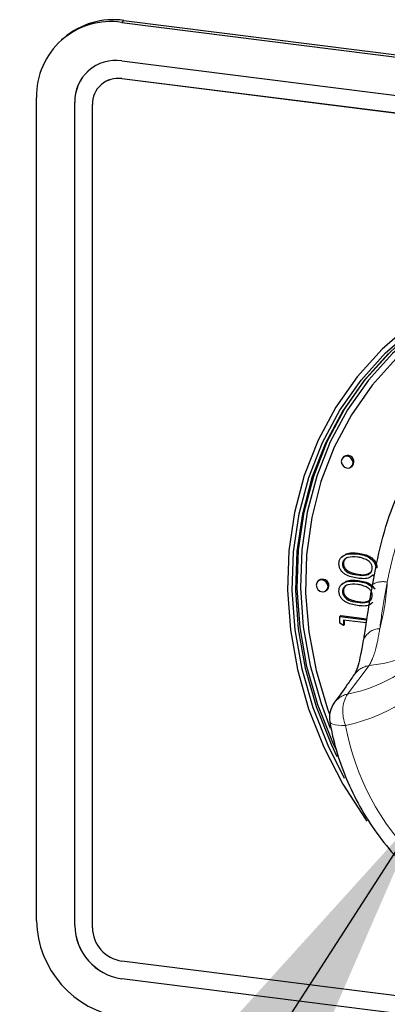
# Model space of a CAD drawing. Units: millimetres. Extents: x 5 to 415, y 5 to 292.
# Drawn here: x 307 to 310, y 102 to 110 of the extents above; entities that cross this region are included whole.
import ezdxf

# ---------------------------------------------------------------- set-up
doc = ezdxf.new("R2010")
doc.units = ezdxf.units.MM
doc.linetypes.add('PHANTOM', pattern=[12.7, 6.35, -1.27, 1.27, -1.27, 1.27, -1.27])
doc.dimstyles.new('SLDDIMSTYLE4', dxfattribs={"dimtxt": 0.18, "dimasz": 3.302, "dimexe": 0, "dimexo": 0.0625, "dimgap": 0, "dimtad": 0, "dimtih": 1, "dimtoh": 1, "dimdec": 0, "dimrnd": 1e-09, "dimzin": 0, "dimdsep": 46, "dimtxsty": 'Standard', "dimsah": 1, "dimcen": 0.09, "dimadec": 0, "dimazin": 0, "dimtfac": 3.302, "dimtdec": 0, "dimtofl": 0, "dimtmove": 0, "dimatfit": 3, "dimfxl": 0, "dimfrac": 2, "dimtolj": 1, "dimtzin": 0, "dimarcsym": 0})

msp = doc.modelspace()

# ---------------------------------------------------------------- linework, layer by layer
at = {"color": 8, "linetype": 'PHANTOM', "lineweight": 18}
for p, q in [((308.0834, 109.8426), (308.1011, 109.8582)), ((308.0834, 109.3947), (308.0838, 109.395)), ((307.7092, 109.2062), (307.7096, 109.2065)), ((309.9602, 105.4445), (309.9672, 105.4507)), ((309.9602, 105.2269), (309.9672, 105.2332)), ((310.0546, 104.7231), (309.8799, 104.4957)), ((307.7092, 102.6536), (307.7096, 102.654)), ((308.0834, 102.2294), (308.0838, 102.2297))]:
    msp.add_line(p, q, dxfattribs=at)
for p, q in [((308.0834, 109.8426), (325.4821, 107.6505)), ((308.1011, 109.8582), (325.4998, 107.6661)), ((307.6215, 109.7184), (307.6039, 109.7028)), ((308.0834, 109.5362), (325.4821, 107.3441)), ((307.8192, 109.4593), (307.8188, 109.459)), ((307.9184, 109.3468), (307.918, 109.3465)), ((325.4821, 107.2027), (308.0834, 109.3947)), ((308.0838, 109.395), (325.4825, 107.203)), ((307.4052, 102.6919), (307.4052, 109.2445)), ((307.7092, 102.6536), (307.7092, 109.2062)), ((307.7096, 102.654), (307.7096, 109.2065)), ((307.8495, 102.636), (307.8495, 109.1885)), ((309.8526, 106.3863), (309.8456, 106.38)), ((309.9117, 106.305), (309.9188, 106.3113)), ((309.8451, 105.5962), (309.8363, 105.5884)), ((309.9603, 105.6113), (309.9674, 105.6175)), ((309.8414, 105.5295), (309.8485, 105.5357)), ((310.0828, 105.4386), (310.0916, 105.4464)), ((309.6533, 105.4012), (309.6462, 105.3949)), ((309.8451, 105.3786), (309.8363, 105.3708)), ((309.9603, 105.3937), (309.9674, 105.4)), ((310.0799, 105.3741), (310.0787, 105.3672)), ((309.7123, 105.3199), (309.7194, 105.3262)), ((309.8414, 105.3119), (309.8485, 105.3181)), ((309.8199, 105.1141), (309.8269, 105.1203)), ((309.8199, 105.1141), (310.0329, 105.0872)), ((309.8199, 105.0618), (309.8199, 105.1141)), ((309.8269, 105.1203), (310.034, 105.0942)), ((309.8486, 105.0415), (309.8199, 105.0618)), ((310.029, 105.0623), (309.8486, 105.0851)), ((309.8486, 105.0851), (309.8486, 105.0415)), ((309.8486, 105.0415), (309.8557, 105.0478)), ((309.8557, 105.0842), (309.8557, 105.0478)), ((325.4821, 100.1788), (308.0834, 102.3708)), ((325.4821, 100.0374), (308.0834, 102.2294)), ((325.4825, 100.0377), (308.0838, 102.2297))]:
    msp.add_line(p, q)
at = {"flags": 128}
for points in [[(311.9872, 107.8903), (311.807, 107.8858), (311.5115, 107.8516), (311.2254, 107.7845), (310.9521, 107.6851), (310.6947, 107.5548), (310.4563, 107.395), (310.2396, 107.2076), (310.0473, 106.9947), (309.8815, 106.759), (309.7442, 106.5031), (309.637, 106.23), (309.5612, 105.943), (309.5176, 105.6454), (309.5068, 105.3407), (309.5289, 105.0324), (309.5837, 104.7243), (309.6704, 104.4199), (309.7433, 104.226)], [(312.1418, 107.8307), (311.8402, 107.8338), (311.5442, 107.8029), (311.2574, 107.7386), (310.9833, 107.6415), (310.7252, 107.5128), (310.4863, 107.3542), (310.2694, 107.1674), (310.0771, 106.9548), (309.9118, 106.719), (309.7754, 106.4627), (309.6697, 106.1892), (309.5959, 105.9016), (309.5549, 105.6036), (309.5472, 105.2987), (309.5729, 104.9905), (309.6317, 104.6829), (309.7228, 104.3795), (309.7389, 104.3354)], [(310.3785, 107.4329), (310.1561, 107.2404), (309.9586, 107.0219), (309.7883, 106.7799), (309.6474, 106.5171), (309.5373, 106.2368), (309.4595, 105.9421), (309.4148, 105.6366), (309.4037, 105.3238), (309.4264, 105.0073), (309.4826, 104.6909), (309.5716, 104.3784), (309.6925, 104.0733), (309.8437, 103.7792), (310.0236, 103.4997), (310.0341, 103.485)], [(309.8584, 103.8252), (309.7262, 104.0855), (309.6069, 104.3867), (309.519, 104.6952), (309.4635, 105.0074), (309.4411, 105.3197), (309.4521, 105.6285), (309.4962, 105.9301), (309.573, 106.2209), (309.6816, 106.4976), (309.8208, 106.757), (309.9888, 106.9959), (310.1837, 107.2115), (310.4032, 107.4015)], [(309.7903, 104.0542), (309.7642, 104.1103), (309.6457, 104.4095), (309.5584, 104.716), (309.5033, 105.0262), (309.481, 105.3364), (309.4919, 105.6432), (309.5357, 105.9428), (309.6121, 106.2317), (309.72, 106.5066), (309.8582, 106.7642), (310.0251, 107.0015), (310.2187, 107.2158), (310.308, 107.2987)], [(310.2046, 107.2033), (310.0109, 106.9891), (309.844, 106.7517), (309.7058, 106.4941), (309.5979, 106.2192), (309.5216, 105.9303), (309.4778, 105.6307), (309.4669, 105.324), (309.4891, 105.0137), (309.5443, 104.7035), (309.6316, 104.397), (309.7501, 104.0979), (309.7972, 103.9984)], [(309.9254, 106.3367), (309.9218, 106.3551), (309.9117, 106.3717), (309.8965, 106.3838), (309.8786, 106.3897), (309.8607, 106.3884), (309.8456, 106.38), (309.8354, 106.366), (309.8319, 106.3484), (309.8354, 106.3299), (309.8456, 106.3134), (309.8607, 106.3012), (309.8786, 106.2954), (309.8965, 106.2967), (309.9117, 106.305), (309.9218, 106.3191), (309.9254, 106.3367)], [(309.9188, 106.3113), (309.9289, 106.3253), (309.9325, 106.3429)], [(309.726, 105.3515), (309.7225, 105.37), (309.7123, 105.3866), (309.6972, 105.3987), (309.6793, 105.4046), (309.6614, 105.4032), (309.6462, 105.3949), (309.6361, 105.3809), (309.6325, 105.3633), (309.6361, 105.3448), (309.6462, 105.3283), (309.6614, 105.3161), (309.6793, 105.3103), (309.6972, 105.3116), (309.7123, 105.3199), (309.7225, 105.3339), (309.726, 105.3515)], [(309.7194, 105.3262), (309.7295, 105.3402), (309.7331, 105.3578)]]:
    msp.add_lwpolyline(points, dxfattribs=at)
at = {"color": 8, "linetype": 'PHANTOM', "lineweight": 18, "flags": 128}
msp.add_lwpolyline([(309.74, 104.2755), (309.7419, 104.2703), (309.75, 104.2622), (309.7639, 104.2555), (309.7832, 104.2505), (309.8072, 104.2473), (309.8352, 104.246), (309.8665, 104.2466)], dxfattribs=at)
for centre, radius, start, end in [((307.9951, 109.2591), 0.5901, 81.39863, 181.42061), ((308.0153, 109.2599), 0.6043, 81.84159, 130.66121), ((308.0347, 109.2142), 0.3256, 81.39863, 181.42061), ((308.043, 109.2122), 0.3334, 132.15804, 180.97766), ((308.053, 109.1935), 0.2035, 81.39863, 181.42061), ((308.0533, 109.1938), 0.2035, 81.39863, 181.42061), ((309.8818, 106.3448), 0.0507, 357.81637, 125.13758), ((309.6824, 105.3597), 0.0507, 357.81637, 125.13758), ((309.9372, 104.309), 0.2, 143.72197, 189.63479), ((308.1969, 102.7066), 0.7918, 181.05871, 261.76054), ((308.146, 102.6617), 0.4368, 181.05871, 261.76054), ((308.1464, 102.662), 0.4368, 181.05871, 261.76054), ((308.1225, 102.641), 0.273, 181.05871, 261.76054)]:
    msp.add_arc(centre, radius, start, end)
at = {"color": 8, "linetype": 'PHANTOM', "lineweight": 18}
for centre, radius, start, end in [((309.574, 105.6195), 1.4037, 282.02423, 12.59081), ((310.1615, 105.2341), 0.1571, 76.74387, 122.02779), ((308.4038, 105.4841), 1.7963, 344.91767, 356.90279), ((310.1408, 104.8743), 0.1424, 91.0497, 159.9456), ((309.9201, 105.9347), 1.2191, 276.33338, 304.47725), ((309.6515, 105.6758), 1.202, 280.9531, 307.77888), ((310.0817, 104.5449), 0.1802, 98.64023, 144.39883), ((309.921, 104.3201), 0.1804, 103.15399, 143.51427), ((310.1235, 104.3576), 0.28, 150.45615, 203.36091), ((311.7955, 104.5895), 1.9593, 190.07935, 226.14868)]:
    msp.add_arc(centre, radius, start, end, dxfattribs=at)
for points, knots in [([(310.0794, 105.3585), (310.1013, 105.4744), (310.1453, 105.7072), (310.2497, 106.0284), (310.385, 106.3003), (310.5425, 106.5245), (310.6577, 106.6343), (310.7068, 106.6811)], [0, 0, 0, 0, 0.217688, 0.43698, 0.638945, 0.84619, 1, 1, 1, 1]), ([(309.8127, 105.5323), (309.8133, 105.5405), (309.8146, 105.557), (309.8293, 105.5855), (309.8761, 105.6178), (309.9266, 105.6139), (309.9603, 105.6113)], [0, 0, 0, 0, 0.1256, 0.251197, 0.500581, 1, 1, 1, 1]), ([(309.9602, 105.5859), (309.9341, 105.5882), (309.8951, 105.5915), (309.8565, 105.5699), (309.8435, 105.5487), (309.8421, 105.5359), (309.8414, 105.5295)], [0, 0, 0, 0, 0.500072, 0.749021, 0.874598, 1, 1, 1, 1]), ([(309.8461, 105.593), (309.8541, 105.5998), (309.886, 105.6269), (309.9325, 105.6215), (309.9674, 105.6175)], [0, 0, 0, 0, 0.249953, 1, 1, 1, 1]), ([(309.8675, 105.5741), (309.8653, 105.5729), (309.8576, 105.5688), (309.8508, 105.5545), (309.8493, 105.542), (309.8485, 105.5357)], [0, 0, 0, 0, 0.17135, 0.585966, 1, 1, 1, 1]), ([(310.0307, 105.5663), (310.0178, 105.5716), (309.9947, 105.5809), (309.9707, 105.5844), (309.9602, 105.5859)], [0, 0, 0, 0, 0.559599, 1, 1, 1, 1]), ([(309.9603, 105.6113), (309.994, 105.6055), (310.0445, 105.5967), (310.091, 105.5524), (310.1057, 105.5203), (310.107, 105.5035), (310.1077, 105.4951)], [0, 0, 0, 0, 0.499407, 0.748743, 0.874372, 1, 1, 1, 1]), ([(309.9674, 105.6175), (310.001, 105.6117), (310.0515, 105.603), (310.0981, 105.5587), (310.1127, 105.5265), (310.1141, 105.5097), (310.1148, 105.5013)], [0, 0, 0, 0, 0.499407, 0.748743, 0.874372, 1, 1, 1, 1]), ([(309.9603, 105.4191), (309.9268, 105.4244), (309.8848, 105.4311), (309.8427, 105.4627), (309.8259, 105.4832), (309.8147, 105.5072), (309.8133, 105.5239), (309.8127, 105.5323)], [0, 0, 0, 0, 0.498702, 0.624177, 0.749467, 0.874745, 1, 1, 1, 1]), ([(309.8414, 105.5295), (309.8421, 105.5229), (309.8434, 105.5098), (309.8532, 105.4913), (309.867, 105.4759), (309.9012, 105.4529), (309.934, 105.4482), (309.9602, 105.4445)], [0, 0, 0, 0, 0.125139, 0.250418, 0.375519, 0.500847, 1, 1, 1, 1]), ([(309.8485, 105.5357), (309.8492, 105.5292), (309.8504, 105.516), (309.8603, 105.4976), (309.8741, 105.4821), (309.9083, 105.4591), (309.9411, 105.4544), (309.9672, 105.4507)], [0, 0, 0, 0, 0.125139, 0.250418, 0.375519, 0.500847, 1, 1, 1, 1]), ([(309.9602, 105.4445), (309.9864, 105.4414), (310.0257, 105.4368), (310.064, 105.4591), (310.0768, 105.4804), (310.0782, 105.4932), (310.0789, 105.4996)], [0, 0, 0, 0, 0.500291, 0.749086, 0.874606, 1, 1, 1, 1]), ([(310.0789, 105.4996), (310.0779, 105.5074), (310.076, 105.5231), (310.06, 105.549), (310.0418, 105.5598), (310.0307, 105.5663)], [0, 0, 0, 0, 0.2802572, 0.5607811, 1, 1, 1, 1]), ([(310.0818, 105.4418), (310.0736, 105.435), (310.0413, 105.4084), (309.9949, 105.4145), (309.9603, 105.4191)], [0, 0, 0, 0, 0.254367, 1, 1, 1, 1]), ([(309.9672, 105.4507), (309.9943, 105.4466), (310.0316, 105.441), (310.0587, 105.4612), (310.0662, 105.4667)], [0, 0, 0, 0, 0.725494, 1, 1, 1, 1]), ([(309.8127, 105.3147), (309.8133, 105.3229), (309.8146, 105.3394), (309.8293, 105.3679), (309.8761, 105.4002), (309.9266, 105.3963), (309.9603, 105.3937)], [0, 0, 0, 0, 0.1256, 0.251197, 0.500581, 1, 1, 1, 1]), ([(309.9602, 105.3683), (309.9341, 105.3706), (309.8951, 105.3739), (309.8565, 105.3523), (309.8435, 105.3311), (309.8421, 105.3183), (309.8414, 105.3119)], [0, 0, 0, 0, 0.500072, 0.749021, 0.874598, 1, 1, 1, 1]), ([(309.8461, 105.3754), (309.8541, 105.3822), (309.886, 105.4093), (309.9325, 105.404), (309.9674, 105.4)], [0, 0, 0, 0, 0.249953, 1, 1, 1, 1]), ([(309.8675, 105.3565), (309.8653, 105.3553), (309.8576, 105.3512), (309.8508, 105.337), (309.8493, 105.3244), (309.8485, 105.3181)], [0, 0, 0, 0, 0.17135, 0.585966, 1, 1, 1, 1]), ([(310.0307, 105.3487), (310.0178, 105.354), (309.9947, 105.3633), (309.9707, 105.3668), (309.9602, 105.3683)], [0, 0, 0, 0, 0.559599, 1, 1, 1, 1]), ([(309.9603, 105.3937), (309.9953, 105.3894), (310.039, 105.384), (310.0689, 105.3515), (310.0748, 105.3451)], [0, 0, 0, 0, 0.802566, 1, 1, 1, 1]), ([(309.9674, 105.4), (310.0019, 105.3946), (310.0537, 105.3866), (310.089, 105.3461), (310.1007, 105.3326)], [0, 0, 0, 0, 0.666993, 1, 1, 1, 1]), ([(310.0789, 105.282), (310.0779, 105.2898), (310.076, 105.3055), (310.06, 105.3314), (310.0418, 105.3422), (310.0307, 105.3487)], [0, 0, 0, 0, 0.2802572, 0.5607811, 1, 1, 1, 1]), ([(310.0788, 105.3672), (310.0728, 105.3342), (310.0602, 105.2653), (310.0507, 105.2019), (310.0457, 105.1688)], [0, 0, 0, 0, 0.479113, 1, 1, 1, 1]), ([(309.9603, 105.2015), (309.9268, 105.2068), (309.8848, 105.2135), (309.8427, 105.2452), (309.8259, 105.2656), (309.8147, 105.2896), (309.8133, 105.3063), (309.8127, 105.3147)], [0, 0, 0, 0, 0.498702, 0.624177, 0.749467, 0.874745, 1, 1, 1, 1]), ([(309.8414, 105.3119), (309.8421, 105.3053), (309.8434, 105.2922), (309.8532, 105.2738), (309.867, 105.2583), (309.9012, 105.2353), (309.934, 105.2306), (309.9602, 105.2269)], [0, 0, 0, 0, 0.125139, 0.250418, 0.375519, 0.500847, 1, 1, 1, 1]), ([(309.8485, 105.3181), (309.8492, 105.3116), (309.8504, 105.2984), (309.8603, 105.28), (309.8741, 105.2645), (309.9083, 105.2415), (309.9411, 105.2369), (309.9672, 105.2332)], [0, 0, 0, 0, 0.125139, 0.250418, 0.375519, 0.500847, 1, 1, 1, 1]), ([(309.9602, 105.2269), (309.9864, 105.2238), (310.0257, 105.2192), (310.064, 105.2415), (310.0768, 105.2628), (310.0782, 105.2756), (310.0789, 105.282)], [0, 0, 0, 0, 0.500291, 0.749086, 0.874606, 1, 1, 1, 1]), ([(310.0818, 105.2243), (310.0736, 105.2175), (310.0413, 105.1908), (309.9949, 105.197), (309.9603, 105.2015)], [0, 0, 0, 0, 0.254367, 1, 1, 1, 1]), ([(309.9672, 105.2332), (309.9943, 105.2291), (310.0316, 105.2234), (310.0587, 105.2436), (310.0662, 105.2491)], [0, 0, 0, 0, 0.725494, 1, 1, 1, 1]), ([(310.0457, 105.1688), (310.0425, 105.1488), (310.0309, 105.0751), (310.0188, 104.9915), (310.009, 104.9358), (310.0065, 104.9221)], [0, 0, 0, 0, 0.219963, 0.808779, 1, 1, 1, 1]), ([(310.0065, 104.9231), (310.0029, 104.9011), (309.9929, 104.8405), (309.9753, 104.7604), (309.9559, 104.693), (309.9385, 104.6547), (309.9366, 104.6522), (309.9359, 104.6512)], [0, 0, 0, 0, 0.13937, 0.38506, 0.642683, 0.855578, 1, 1, 1, 1]), ([(309.9341, 104.651), (309.916, 104.6242), (309.8638, 104.5465), (309.8107, 104.4747), (309.7759, 104.4278)], [0, 0, 0, 0, 0.345263, 1, 1, 1, 1]), ([(309.74, 104.2755), (309.7483, 104.2318), (309.7718, 104.1086), (309.8333, 103.9087), (309.932, 103.6809), (310.0578, 103.4649), (310.2031, 103.2669), (310.3155, 103.1511), (310.3696, 103.0953)], [0, 0, 0, 0, 0.100043, 0.282286, 0.46474, 0.647394, 0.830198, 1, 1, 1, 1])]:
    msp.add_open_spline(points, degree=3, knots=knots)
for points, knots in [([(310.7406, 106.4822), (310.7038, 106.4405), (310.6142, 106.339), (310.4879, 106.1419), (310.3584, 105.917), (310.2543, 105.6603), (310.2162, 105.477), (310.1975, 105.387)], [0, 0, 0, 0, 0.151177, 0.368233, 0.58511, 0.79617, 1, 1, 1, 1]), ([(310.1975, 105.387), (310.1901, 105.3477), (310.1648, 105.2127), (310.1493, 105.098), (310.1382, 105.0166)], [0, 0, 0, 0, 0.291091, 1, 1, 1, 1]), ([(310.1382, 105.0166), (310.1295, 104.965), (310.1072, 104.8334), (310.0745, 104.7648), (310.0546, 104.7231)], [0, 0, 0, 0, 0.392803, 1, 1, 1, 1])]:
    msp.add_open_spline(points, degree=3, knots=knots, dxfattribs=at)

# ---------------------------------------------------------------- leaders
at = {"color": 96, "linetype": 'Continuous', "lineweight": 18}
msp.add_leader([(310.4594, 103.5484), (281.2064, 58.2211)], dimstyle='SLDDIMSTYLE4', dxfattribs=at)

doc.saveas('drawing.dxf')
